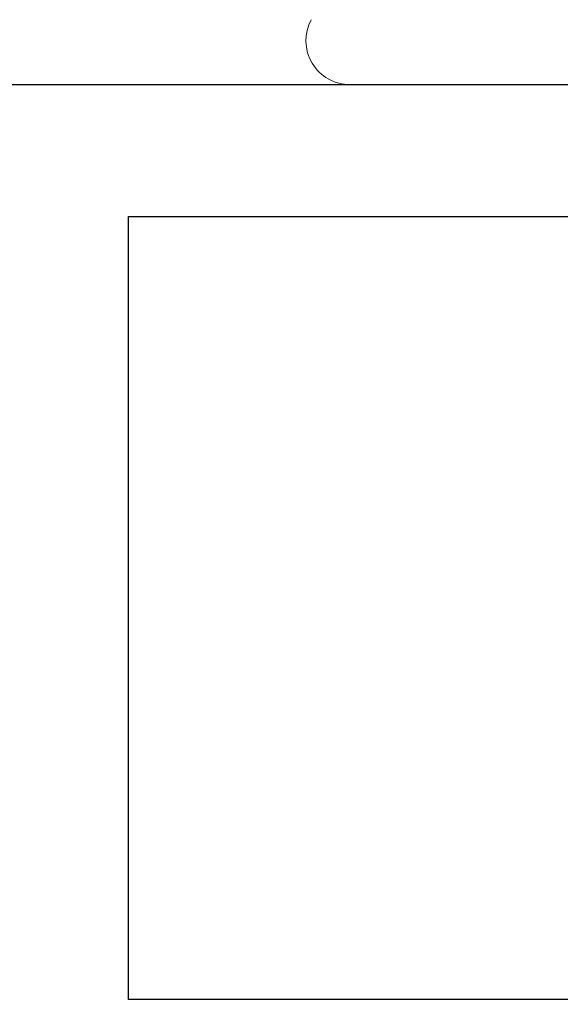
# Model space of a CAD drawing. Units: inches. Extents: x -0.1 to 24.9, y -0.1 to 32.4.
# Drawn here: x 20.6 to 20.8, y 14.5 to 14.9 of the extents above; entities that cross this region are included whole.
import ezdxf

# ---------------------------------------------------------------- set-up
doc = ezdxf.new("R2010")
doc.units = ezdxf.units.IN
doc.header["$MEASUREMENT"] = 0
doc.linetypes.add('SLD-Solid', pattern=[0])
doc.layers.add('WINTECH_DESIGN', color=3, linetype='Continuous', lineweight=25)
doc.styles.add('SIMPLEX', font='SIMPLEX')

# ---------------------------------------------------------------- blocks, each defined once
blk = doc.blocks.new('E752')
at = {"layer": 'WINTECH_DESIGN', "color": 7}
blk.add_lwpolyline([(1.13686837721616e-13, -1.32999999999992), (1.13686837721616e-13, -1.062999999999988), (-0.06499999999994088, -1.062999999999988), (-0.06500000000005457, -1.081999999999923, -0.4142135623710139), (-0.07999999999992724, -1.096999999999923), (-0.0949999999999136, -1.096999999999916, -0.4142135623732337), (-0.1099999999999, -1.081999999999923), (-0.1099999999999, -1.03300000000003, -0.4142135623732338), (-0.0949999999999136, -1.018000000000029), (1.13686837721616e-13, -1.018000000000029), (1.13686837721616e-13, -0.01500000000011426, -0.414213562373095), (0.01500000000010004, -1.13686837721616e-13), (0.8200000000001637, -1.13686837721616e-13, -0.414213562373095)], format="xyb", dxfattribs=at)
blk.add_lwpolyline([(0.582000000000221, -0.04500000000007276), (0.04500000000018645, -0.04500000000007276), (0.04500000000018645, -0.3120000000000118), (0.582000000000221, -0.3120000000000118), (0.582000000000221, -0.04500000000007276)], dxfattribs=at)
at = {"layer": 'WINTECH_DESIGN', "color": 6, "style": 'SIMPLEX'}
blk.add_attdef('E752', (0.07114452362849555, -0.2832419531788588), '', height=0.063, dxfattribs=at)
blk = doc.blocks.new('SP007_SIDE')
at = {"layer": 'WINTECH_DESIGN', "color": 0, "linetype": 'SLD-Solid', "lineweight": 15}
blk.add_line((0.1329999845160046, 0.3823587078685478), (0.1329999845160046, 0.03950498854396756), dxfattribs=at)
blk.add_arc((0.1179268378014058, 0.03950499492091808), 0.01507314671465509, 241.9263307715887, 0, dxfattribs=at)
at = {"layer": 'WINTECH_DESIGN', "color": 6, "style": 'SIMPLEX'}
blk.add_attdef('SP007', (-0.03460900763899488, 0.07430796211033375), '', height=0.063, rotation=90, dxfattribs=at)
blk = doc.blocks.new('320PO_RJAMBCAM')
at = {"layer": 'WINTECH_DESIGN', "color": 7, "rotation": 270}
blk.add_blockref('SP007_SIDE', (-1.655931848206279, 4.757999984515921), dxfattribs=at)
at = {"layer": 'WINTECH_DESIGN', "xscale": -1}
blk.add_blockref('E752', (-1.109999999999928, 4.625000000000036), dxfattribs=at)
at = {"layer": 'WINTECH_DESIGN', "color": 6, "style": 'SIMPLEX'}
for tag, p, height in [('E729', (-3.365771833384169, 1.42666416752945), 0.07000000000000002), ('SB17', (-2.650125014349545, 0.2955109078503728), 0.07)]:
    blk.add_attdef(tag, p, '', height=height, rotation=90, dxfattribs=at)

msp = doc.modelspace()

# ---------------------------------------------------------------- block references
at = {"layer": 'WINTECH_DESIGN'}
msp.add_blockref('320PO_RJAMBCAM', (22.31619910793368, 10.23294859593863), dxfattribs=at)

doc.saveas('drawing.dxf')
